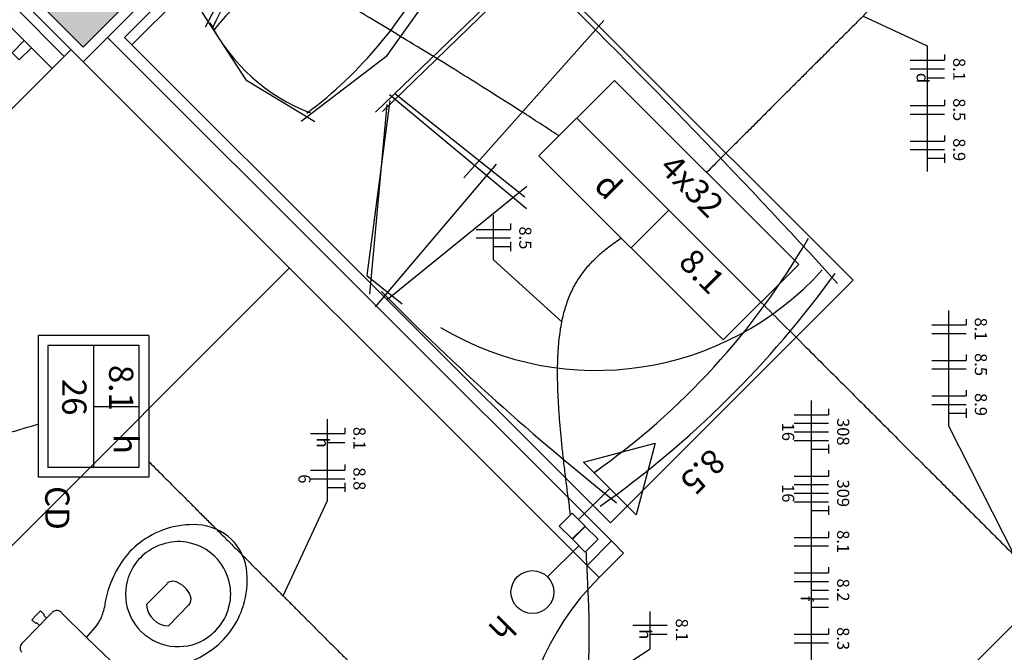
# Model space of a CAD drawing. Extents: x 0 to 220, y 0 to 90.
# Drawn here: x 45 to 53, y 70 to 75 of the extents above; entities that cross this region are included whole.
import ezdxf

# ---------------------------------------------------------------- set-up
doc = ezdxf.new("R2010")
doc.units = 0
doc.header["$MEASUREMENT"] = 0
for name, color, linetype in [('ARQUITETURA', 1, 'CONTINUOUS'), ('EL-CONDUTOS', 7, 'CONTINUOUS'), ('EL-FIOS', 3, 'CONTINUOUS'), ('EL-TEXTOS_FIOS', 4, 'CONTINUOUS'), ('EL-TEXTOS_PONTOS', 4, 'CONTINUOUS'), ('P-SIMBOL', 5, 'CONTINUOUS')]:
    doc.layers.add(name, color=color, linetype=linetype)
doc.styles.add('ARIAL', font='ARIAL.TTF')
doc.styles.add('ARIALNARROW', font='ARIALN.TTF')

msp = doc.modelspace()

# ---------------------------------------------------------------- hatches: boundary and pattern name
at = {"layer": 'ARQUITETURA', "linetype": 'CONTINUOUS'}
msp.add_hatch(color=256, dxfattribs=at).paths.add_polyline_path([(45.8473, 75.5454), (45.4453, 75.9489), (45.0418, 75.5454), (45.4453, 75.1434), (45.8473, 75.5454)])

# ---------------------------------------------------------------- linework, layer by layer
at = {"layer": 'ARQUITETURA'}
for p, q in [((47.9923, 77.2854), (45.8713, 75.1644)), ((49.3843, 75.9129), (47.9983, 74.5749)), ((49.4353, 75.9159), (48.0598, 74.5794)), ((49.9918, 75.3759), (48.7708, 74.0004)), ((50.0593, 70.8264), (45.6568, 75.2274)), ((49.8463, 70.6134), (45.4453, 75.0159)), ((43.0528, 72.8349), (45.1738, 74.9574)), ((43.0528, 72.8349), (45.1738, 74.9574)), ((48.1228, 74.6769), (47.9218, 73.1469)), ((48.1213, 74.7279), (49.3168, 73.7334)), ((48.1648, 74.7414), (49.3033, 73.8339)), ((48.0973, 74.6409), (47.9473, 72.9834)), ((49.0513, 74.1204), (47.9953, 72.8724)), ((49.3213, 73.9239), (48.1003, 72.9339)), ((56.8468, 73.3719), (52.1803, 68.7054)), ((44.3248, 70.2894), (47.2483, 73.2129)), ((47.9218, 73.1469), (48.2308, 72.8979)), ((50.0593, 70.8264), (49.8463, 70.6134)), ((45.1258, 70.1514), (45.0628, 70.0869)), ((45.6958, 69.7689), (45.4753, 69.9834))]:
    msp.add_line(p, q, dxfattribs=at)
for points in [[(45.8068, 75.2274), (50.0503, 70.9854), (52.1713, 73.1064), (47.9278, 77.3484), (45.8068, 75.2274)], [(47.9038, 76.8084), (47.5333, 76.5684), (46.9003, 75.9339), (46.6603, 75.6039), (46.5103, 75.3189)], [(45.4453, 76.0764), (45.9748, 75.5454), (45.4453, 75.0159), (44.9143, 75.5454), (45.4453, 76.0764)], [(45.4453, 75.9489), (45.8473, 75.5454), (45.4453, 75.1434), (45.0418, 75.5454), (45.4453, 75.9489)], [(47.3488, 74.4969), (48.1003, 75.0699), (48.6838, 75.8889)], [(44.9143, 75.5454), (44.8558, 75.4869), (45.2803, 75.0624), (45.3388, 75.1224)], [(44.8558, 75.4869), (44.7493, 75.3804), (45.1738, 74.9574), (45.2803, 75.0624)], [(44.8558, 75.4869), (44.7493, 75.3804), (45.1738, 74.9574), (45.2803, 75.0624)], [(46.4818, 75.4479), (46.8673, 74.8569), (47.4673, 74.4924)], [(44.9938, 75.1374), (44.9293, 75.2004), (44.8243, 75.0939), (44.8873, 75.0309), (44.9938, 75.1374)], [(44.9938, 75.1374), (44.9293, 75.2004), (44.8243, 75.0939), (44.8873, 75.0309), (44.9938, 75.1374)], [(50.0593, 70.8264), (50.1643, 70.7199), (49.9528, 70.5084), (49.8463, 70.6134)], [(45.9988, 70.2714), (45.9988, 70.2714), (46.1773, 70.4529)], [(44.9098, 69.9294), (44.9098, 69.9294), (45.0628, 70.0869), (45.0388, 70.1109), (45.0313, 70.1049), (44.9968, 70.1379), (45.0358, 70.1769), (45.0733, 70.2144), (45.1078, 70.1814), (45.1003, 70.1754), (45.1258, 70.1514), (45.1723, 70.1994)], [(45.2518, 70.2024), (45.2518, 70.2024), (45.4753, 69.9834), (45.5638, 70.0884)], [(46.3678, 70.2669), (46.3678, 70.2669), (46.1908, 70.0839)]]:
    msp.add_lwpolyline(points, dxfattribs=at)
for centre, radius, start, end in [((48.7198, 74.3469), 2.352, 109.966, 155.591), ((48.4678, 73.7814), 2.4136, 101.047, 141.251), ((45.1318, 77.5959), 3.7839, 306.8128, 333.5253), ((-0.3347, 25.1934), 70.9618, 42.438, 45.58), ((48.0148, 76.1019), 1.6413, 207.002, 249.029), ((46.1608, 76.7319), 6.4968, 305.1853, 329.9041), ((49.9273, 74.9739), 2.6566, 239.204, 318.0026), ((44.8858, 78.2964), 8.7819, 305.3048, 324.2502), ((64.3648, 89.0784), 22.9006, 224.572, 231.483), ((46.3978, 70.2339), 0.7351, 86.285, 108.741), ((46.4233, 70.5129), 0.4554, 45.88, 87.141), ((46.3963, 70.2219), 0.7448, 108.288, 127.76), ((46.3633, 70.2549), 0.6992, 127.251, 147.021), ((46.2598, 70.3944), 0.4219, 103.398, 125.398), ((46.2748, 70.4199), 0.4008, 76.095, 106.47), ((46.2898, 70.3884), 0.4288, 44.722, 79.043), ((46.4218, 70.5144), 0.4554, 4.2666, 45.527), ((46.2703, 70.3629), 0.4545, 124.283, 147.125), ((46.4473, 70.1724), 0.8146, 145.386, 160.916), ((46.3003, 70.3779), 0.4288, 12.364, 46.686), ((46.2688, 70.3614), 0.4537, 146.939, 184.898), ((46.1428, 70.4829), 0.7351, 342.6666, 5.1227), ((46.2298, 70.3974), 0.0768, 71.351, 133.279), ((46.1683, 70.2534), 0.234, 23.084, 68.324), ((46.3333, 70.3644), 0.4008, 344.9372, 15.313), ((51.6493, 68.8104), 2.4, 135, 225), ((46.4323, 70.1559), 0.8061, 159.425, 173.614), ((46.2733, 70.3599), 0.4582, 184.682, 225.613), ((46.1953, 70.2804), 0.196, 182.768, 268.639), ((46.3108, 70.3179), 0.0768, 318.1285, 20.056), ((45.2143, 70.1634), 0.0546, 46.277, 138.227), ((45.1858, 70.3359), 0.4542, 334.6139, 348.5262), ((46.3078, 70.3479), 0.4219, 326.0093, 348.0097), ((46.1323, 70.4799), 0.7448, 323.6476, 343.1191), ((45.0298, 70.4529), 0.6465, 325.6578, 331.1104), ((46.2748, 70.3584), 0.4545, 304.2825, 327.1249), ((46.2733, 70.3614), 0.4582, 225.794, 266.725), ((46.1653, 70.4469), 0.6992, 304.3864, 324.1569), ((44.9473, 69.8919), 0.0536, 135.297, 226.043), ((46.2748, 70.3569), 0.4537, 266.51, 304.4687), ((46.0813, 70.5294), 0.8146, 290.4913, 306.0217)]:
    msp.add_arc(centre, radius, start, end, dxfattribs=at)
at = {"layer": 'EL-CONDUTOS', "linetype": 'CONTINUOUS'}
for points in [[(49.5963, 74.3706), (49.277, 74.5774), (48.9753, 74.7689), (48.6911, 74.9461), (48.4245, 75.1098), (48.1755, 75.2611), (47.9441, 75.4009), (47.7304, 75.53), (47.5342, 75.6495), (47.3557, 75.7603), (47.1949, 75.8633), (47.0517, 75.9594), (46.9262, 76.0496), (46.8183, 76.1349), (46.7282, 76.2161), (46.6558, 76.2942), (46.6012, 76.3702), (46.5643, 76.445), (46.5451, 76.5194), (46.5437, 76.5946), (46.5601, 76.6713), (46.5943, 76.7505), (46.6463, 76.8332), (46.7161, 76.9204), (46.8038, 77.0128), (46.9093, 77.1116), (47.0327, 77.2175), (47.1739, 77.3316), (47.3331, 77.4548), (47.5101, 77.5881), (47.7051, 77.7323)], [(53.6225, 76.7793), (53.4991, 76.6558), (53.3824, 76.5391), (53.2719, 76.4287), (53.1672, 76.324), (53.0678, 76.2245), (52.9731, 76.1299), (52.8828, 76.0396), (52.7963, 75.9531), (52.7132, 75.87), (52.633, 75.7897), (52.5551, 75.7119), (52.4792, 75.636), (52.4047, 75.5615), (52.3312, 75.4879), (52.2581, 75.4149), (52.1851, 75.3418), (52.1115, 75.2683), (52.0371, 75.1938), (51.9611, 75.1179), (51.8833, 75.0401), (51.803, 74.9598), (51.7199, 74.8767), (51.6334, 74.7902), (51.5431, 74.6999), (51.4485, 74.6053), (51.349, 74.5058), (51.2443, 74.4011), (51.1339, 74.2906), (51.0172, 74.1739), (50.8937, 74.0505)], [(49.7026, 71.0563), (49.6814, 71.2128), (49.6622, 71.3616), (49.6451, 71.5032), (49.6303, 71.6376), (49.6176, 71.7651), (49.6072, 71.8861), (49.5991, 72.0008), (49.5934, 72.1093), (49.59, 72.2121), (49.5891, 72.3092), (49.5906, 72.4011), (49.5947, 72.4878), (49.6013, 72.5698), (49.6105, 72.6472), (49.6223, 72.7204), (49.6368, 72.7895), (49.6541, 72.8548), (49.6741, 72.9165), (49.6969, 72.975), (49.7226, 73.0305), (49.7512, 73.0832), (49.7827, 73.1334), (49.8171, 73.1813), (49.8546, 73.2272), (49.8952, 73.2714), (49.9388, 73.3141), (49.9856, 73.3555), (50.0356, 73.396), (50.0889, 73.4357), (50.1454, 73.475)], [(51.3677, 72.9114), (51.5667, 72.7125), (51.7546, 72.5245), (51.9324, 72.3468), (52.1009, 72.1783), (52.2609, 72.0183), (52.4134, 71.8658), (52.5592, 71.72), (52.6993, 71.5799), (52.8345, 71.4447), (52.9657, 71.3136), (53.0937, 71.1855), (53.2195, 71.0597), (53.3439, 70.9353), (53.4679, 70.8114), (53.5922, 70.6871), (53.7178, 70.5614), (53.8456, 70.4337), (53.9764, 70.3029), (54.1111, 70.1681), (54.2507, 70.0286), (54.3959, 69.8834), (54.5477, 69.7316), (54.7069, 69.5724), (54.8745, 69.4048), (55.0512, 69.228), (55.2381, 69.0412), (55.4359, 68.8433), (55.6456, 68.6336), (55.8681, 68.4112), (56.1041, 68.1751)], [(43.7737, 71.5047), (43.7921, 71.5084), (43.8115, 71.5123), (43.8321, 71.5165), (43.8538, 71.521), (43.8768, 71.5259), (43.9011, 71.5311), (43.9268, 71.5367), (43.9539, 71.5428), (43.9826, 71.5494), (44.0128, 71.5564), (44.0446, 71.564), (44.0782, 71.5721), (44.1136, 71.5808), (44.1507, 71.5902), (44.1898, 71.6002), (44.2309, 71.6108), (44.274, 71.6222), (44.3192, 71.6343), (44.3666, 71.6472), (44.4162, 71.6609), (44.4681, 71.6755), (44.5224, 71.6908), (44.5792, 71.7071), (44.6384, 71.7243), (44.7002, 71.7425), (44.7646, 71.7617), (44.8317, 71.7818), (44.9016, 71.803), (44.9743, 71.8253), (45.0499, 71.8487)], [(46.0169, 71.5209), (46.1193, 71.4185), (46.2167, 71.3211), (46.3095, 71.2283), (46.398, 71.1398), (46.4826, 71.0552), (46.5637, 70.9741), (46.6415, 70.8963), (46.7166, 70.8213), (46.7891, 70.7487), (46.8595, 70.6783), (46.9281, 70.6097), (46.9953, 70.5425), (47.0614, 70.4764), (47.1268, 70.411), (47.1919, 70.3459), (47.2569, 70.2809), (47.3223, 70.2154), (47.3885, 70.1493), (47.4557, 70.0821), (47.5243, 70.0135), (47.5947, 69.9431), (47.6672, 69.8706), (47.7422, 69.7956), (47.8201, 69.7177), (47.9011, 69.6366), (47.9857, 69.552), (48.0742, 69.4635), (48.167, 69.3707), (48.2645, 69.2733), (48.3668, 69.1709)], [(49.8364, 70.7331), (49.841, 70.6447), (49.8455, 70.5568), (49.8498, 70.4696), (49.8538, 70.3832), (49.8573, 70.2977), (49.8602, 70.2133), (49.8622, 70.13), (49.8633, 70.0479), (49.8633, 69.9671), (49.862, 69.8878), (49.8593, 69.81), (49.855, 69.734), (49.849, 69.6597), (49.8411, 69.5872), (49.8312, 69.5168), (49.8191, 69.4485), (49.8046, 69.3823), (49.7877, 69.3185), (49.7681, 69.2571), (49.7457, 69.1983), (49.7203, 69.142), (49.6918, 69.0886), (49.6601, 69.0379), (49.625, 68.9903), (49.5862, 68.9457), (49.5438, 68.9043), (49.4975, 68.8662), (49.4471, 68.8314), (49.3925, 68.8002), (49.3336, 68.7726)]]:
    msp.add_spline(points, degree=3, dxfattribs=at)
at = {"layer": 'EL-FIOS'}
for p, q in [((52.6685, 75.0286), (52.9685, 75.0286)), ((52.9685, 75.0786), (52.9685, 75.0286)), ((52.6685, 74.9536), (52.9685, 74.9536)), ((52.8185, 74.8738), (52.9685, 74.8738)), ((52.9685, 74.6829), (52.9685, 74.6329)), ((52.6685, 74.6329), (52.9685, 74.6329)), ((52.6685, 74.5579), (52.9685, 74.5579)), ((52.6685, 74.3218), (52.9685, 74.3218)), ((52.9685, 74.3718), (52.9685, 74.3218)), ((52.6685, 74.2468), (52.9685, 74.2468)), ((52.8185, 74.1718), (52.9685, 74.1718)), ((52.9685, 74.2119), (52.9685, 74.1318)), ((48.8785, 73.5498), (49.1785, 73.5498)), ((49.1785, 73.5999), (49.1785, 73.5498)), ((48.8785, 73.4748), (49.1785, 73.4748)), ((49.0285, 73.3998), (49.1785, 73.3998)), ((49.1785, 73.4398), (49.1785, 73.3599)), ((53.1577, 72.7662), (53.1577, 72.7161)), ((52.8577, 72.7161), (53.1577, 72.7161)), ((52.8577, 72.6411), (53.1577, 72.6411)), ((53.1577, 72.4551), (53.1577, 72.4051)), ((52.8577, 72.4051), (53.1577, 72.4051)), ((52.8577, 72.3301), (53.1577, 72.3301)), ((52.8577, 72.094), (53.1577, 72.094)), ((53.1577, 72.144), (53.1577, 72.094)), ((52.8577, 72.019), (53.1577, 72.019)), ((51.6557, 71.9301), (51.9557, 71.9301)), ((51.9557, 71.98), (51.9557, 71.9301)), ((53.0077, 71.944), (53.1577, 71.944)), ((53.1577, 71.9841), (53.1577, 71.904)), ((51.6557, 71.8551), (51.9557, 71.8551)), ((47.4305, 71.7655), (47.7305, 71.7655)), ((47.7305, 71.8156), (47.7305, 71.7655)), ((51.6557, 71.7801), (51.9557, 71.7801)), ((47.5805, 71.6857), (47.7305, 71.6857)), ((51.6557, 71.7051), (51.9557, 71.7051)), ((51.9557, 71.6701), (51.9557, 71.59)), ((51.8057, 71.6301), (51.9557, 71.6301)), ((47.7305, 71.4948), (47.7305, 71.4448)), ((47.4305, 71.4448), (47.7305, 71.4448)), ((51.6557, 71.394), (51.9557, 71.394)), ((51.9557, 71.4439), (51.9557, 71.394)), ((47.4305, 71.3698), (47.7305, 71.3698)), ((47.7305, 71.3347), (47.7305, 71.2548)), ((51.6557, 71.319), (51.9557, 71.319)), ((47.5805, 71.2948), (47.7305, 71.2948)), ((51.6557, 71.244), (51.9557, 71.244)), ((51.6557, 71.169), (51.9557, 71.169)), ((51.9557, 71.134), (51.9557, 71.0539)), ((51.8057, 71.094), (51.9557, 71.094)), ((51.9557, 70.908), (51.9557, 70.8579)), ((51.6557, 70.8579), (51.9557, 70.8579)), ((51.6557, 70.7829), (51.9557, 70.7829)), ((51.6557, 70.5469), (51.9557, 70.5469)), ((51.9557, 70.5969), (51.9557, 70.5469)), ((51.6557, 70.4719), (51.9557, 70.4719)), ((51.8057, 70.3969), (51.9557, 70.3969)), ((51.8057, 70.3219), (51.9557, 70.3219)), ((51.8057, 70.2469), (51.9557, 70.2469)), ((50.2472, 70.0902), (50.5472, 70.0902)), ((51.9557, 70.0608), (51.9557, 70.0108)), ((50.3972, 70.0104), (50.5472, 70.0104)), ((51.6557, 70.0108), (51.9557, 70.0108)), ((51.6557, 69.9358), (51.9557, 69.9358))]:
    msp.add_line(p, q, dxfattribs=at)
at = {"layer": 'EL-TEXTOS_FIOS'}
for p, q in [((52.2581, 75.4149), (52.8185, 75.1536)), ((52.8185, 75.1536), (52.8185, 74.0568)), ((49.0285, 73.2849), (49.0285, 73.6749)), ((49.6262, 72.7404), (49.0285, 73.2849)), ((53.0077, 71.829), (53.0077, 72.8418)), ((51.8057, 68.0101), (51.8057, 72.055)), ((47.5805, 71.1798), (47.5805, 71.8906)), ((53.5805, 70.6986), (53.0077, 71.829)), ((47.1919, 70.3459), (47.5805, 71.1798)), ((50.3972, 69.8847), (50.3972, 70.2109)), ((49.8305, 69.5124), (50.3972, 69.8847))]:
    msp.add_line(p, q, dxfattribs=at)
at = {"layer": 'P-SIMBOL'}
for p, q in [((49.4264, 74.1922), (50.0869, 74.8527)), ((51.6959, 73.2436), (50.0869, 74.8527)), ((51.3658, 72.9135), (49.7567, 74.5225)), ((51.0355, 72.5832), (49.4264, 74.1922)), ((50.5612, 73.7179), (50.231, 73.3878)), ((51.0355, 72.5832), (51.6959, 73.2436)), ((46.0184, 72.6228), (45.0509, 72.6228)), ((45.0509, 72.6228), (45.0509, 71.3836)), ((46.0184, 72.6228), (46.0184, 71.3836)), ((45.1372, 72.5364), (45.1372, 71.4699)), ((45.9322, 72.5364), (45.1372, 72.5364)), ((45.5347, 72.5365), (45.5347, 71.4699)), ((45.9322, 72.5365), (45.9322, 71.4699)), ((45.9322, 72.5364), (45.9322, 71.4699)), ((45.5347, 72.0031), (45.9322, 72.0031)), ((49.8149, 71.5141), (50.4422, 71.6823)), ((50.4422, 71.6823), (50.2742, 71.0548)), ((50.2742, 71.0548), (49.8149, 71.5141)), ((45.9322, 71.4699), (45.1372, 71.4699)), ((46.0184, 71.3836), (45.0509, 71.3836)), ((50.0446, 71.2845), (49.7729, 71.013)), ((49.6042, 70.9567), (49.7167, 71.0692)), ((49.7167, 71.0692), (49.8292, 70.9567)), ((49.7167, 70.8442), (49.6042, 70.9567)), ((49.8292, 70.9567), (49.7167, 70.8442)), ((49.7185, 70.8408), (49.8311, 70.9533)), ((49.8311, 70.9533), (49.9436, 70.8408)), ((49.831, 70.7283), (49.7185, 70.8408)), ((49.9436, 70.8408), (49.831, 70.7283)), ((49.5022, 70.512), (49.7747, 70.7845))]:
    msp.add_line(p, q, dxfattribs=at)
msp.add_circle((49.3696, 70.3794), 0.1875, dxfattribs=at)

# ---------------------------------------------------------------- texts
at = {"layer": 'EL-TEXTOS_FIOS', "char_height": 0.1059, "attachment_point": 8, "rotation": 270, "style": 'ARIALNARROW'}
for s, insert, width in [('8.1', (53.0117, 74.9484), 0.38124), ('d', (52.6922, 74.8734), 0.12708), ('8.5', (53.0117, 74.5959), 0.38124), ('8.9', (53.0117, 74.2464), 0.38124), ('8.5', (49.2212, 73.4754), 0.38124), ('8.1', (53.2007, 72.6789), 0.38124), ('8.5', (53.2007, 72.3684), 0.38124), ('8.9', (53.2007, 72.0189), 0.38124), ('16', (51.5177, 71.7804), 0.25416), ('308', (51.9977, 71.7804), 0.38124), ('8.1', (47.7722, 71.7234), 0.38124), ('h', (47.4527, 71.6859), 0.12708), ('6', (47.2922, 71.3694), 0.12708), ('8.8', (47.7722, 71.3694), 0.38124), ('16', (51.5177, 71.2434), 0.25416), ('309', (51.9977, 71.2434), 0.38124), ('8.1', (51.9977, 70.8204), 0.38124), ('8.2', (51.9977, 70.3974), 0.38124), ('f', (51.6782, 70.3224), 0.12708), ('8.1', (50.5892, 70.0479), 0.38124), ('h', (50.2697, 70.0104), 0.12708), ('8.3', (51.9977, 69.9729), 0.38124)]:
    msp.add_mtext(s, dxfattribs=dict(at, insert=insert, width=width))
at = {"layer": 'EL-TEXTOS_PONTOS', "char_height": 0.2118, "style": 'ARIAL'}
for s, insert, width, attachment_point, rotation in [('4x32', (50.6412, 73.8098), 1.01664, 8, 315.00011), ('d', (49.9122, 73.8098), 0.25416, 8, 315.00011), ('8.1', (50.7297, 73.0628), 0.76248, 8, 315.00011), ('8.1', (45.6052, 72.3654), 0.76248, 7, 270), ('26', (45.1957, 72.2439), 0.50832, 7, 270), ('h', (45.6442, 71.7624), 0.25416, 7, 270), ('8.5', (50.7372, 71.5525), 0.76248, 8, 224.99989), ('CD', (45.0472, 71.3064), 0.50832, 7, 270), ('h', (49.0452, 70.243), 0.25416, 7, 225.00074)]:
    msp.add_mtext(s, dxfattribs=dict(at, insert=insert, width=width, attachment_point=attachment_point, rotation=rotation))

doc.saveas('drawing.dxf')
